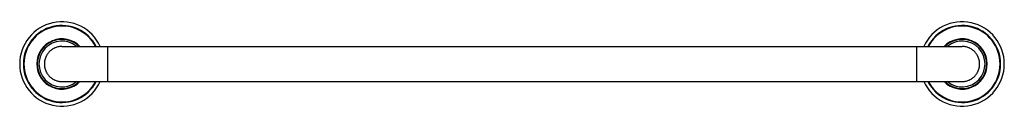
# Model space of a CAD drawing. Units: inches. Extents: x -6.6 to 28.4, y 7.8 to 10.8.
import ezdxf

# ---------------------------------------------------------------- set-up
doc = ezdxf.new("R2010")
doc.units = ezdxf.units.IN
doc.header["$LTSCALE"] = 1.21
doc.header["$MEASUREMENT"] = 0
doc.layers.get('0').update_dxf_attribs({"linetype": 'CONTINUOUS'})

msp = doc.modelspace()

# ---------------------------------------------------------------- linework, layer by layer
at = {"color": 7, "linetype": 'Continuous'}
for p, q in [((-5.059, 9.893), (26.935, 9.893)), ((-5.059, 8.643), (26.935, 8.643))]:
    msp.add_line(p, q, dxfattribs=at)
at = {"color": 9, "linetype": 'Continuous'}
for p, q in [((-3.437, 9.893), (-3.437, 8.643)), ((25.313, 9.893), (25.313, 8.643))]:
    msp.add_line(p, q, dxfattribs=at)
at = {"color": 7, "linetype": 'Continuous'}
for centre, radius, start, end in [((-5.062, 9.268), 1.5, 24.6378, 335.3622), ((-5.062, 9.268), 1.36, 27.3747, 332.6253), ((26.938, 9.268), 1.5, 204.6378, 155.3622), ((26.938, 9.268), 1.36, 207.3747, 152.6253), ((-5.062, 9.268), 0.885, 44.9658, 315.0342), ((26.938, 9.268), 0.885, 224.9658, 135.0342), ((-5.062, 9.268), 0.875, 45.7334, 314.2666), ((26.938, 9.268), 0.875, 225.609, 134.391)]:
    msp.add_arc(centre, radius, start, end, dxfattribs=at)
at = {"color": 9, "linetype": 'Continuous'}
for centre, radius, start, end in [((-5.062, 9.268), 1.369, 27.1704, 332.8296), ((-5.062, 9.268), 1.35, 27.5908, 332.4092), ((26.938, 9.268), 1.369, 207.1704, 152.8296), ((26.938, 9.268), 1.35, 207.5908, 152.4092), ((-5.062, 9.268), 0.894, 44.3743, 315.6257), ((26.938, 9.268), 0.894, 224.3743, 135.6257), ((-5.062, 9.268), 0.815, 50.1691, 309.8309), ((26.938, 9.268), 0.815, 230.0786, 129.9214)]:
    msp.add_arc(centre, radius, start, end, dxfattribs=at)
at = {"color": 7, "linetype": 'Continuous'}
for points, knots in [([(-5.059, 9.893), (-5.08, 9.893), (-5.11, 9.891), (-5.151, 9.886), (-5.191, 9.879), (-5.241, 9.867), (-5.289, 9.85), (-5.327, 9.833), (-5.363, 9.815), (-5.407, 9.788), (-5.457, 9.752), (-5.502, 9.711), (-5.544, 9.665), (-5.58, 9.616), (-5.607, 9.572), (-5.625, 9.535), (-5.642, 9.498), (-5.659, 9.45), (-5.672, 9.4), (-5.679, 9.359), (-5.684, 9.319), (-5.685, 9.288), (-5.685, 9.268)], [0, 0, 0, 0, 0.062495, 0.093752, 0.12501, 0.187505, 0.25, 0.281257, 0.312514, 0.37501, 0.437505, 0.5, 0.562496, 0.624991, 0.687486, 0.718743, 0.75, 0.812495, 0.874991, 0.906247, 0.937504, 1, 1, 1, 1]), ([(27.56, 9.268), (27.56, 9.288), (27.559, 9.319), (27.554, 9.359), (27.547, 9.4), (27.534, 9.45), (27.517, 9.498), (27.501, 9.535), (27.482, 9.572), (27.456, 9.616), (27.419, 9.665), (27.378, 9.711), (27.332, 9.752), (27.283, 9.788), (27.239, 9.815), (27.202, 9.833), (27.165, 9.85), (27.116, 9.867), (27.067, 9.879), (27.026, 9.886), (26.986, 9.891), (26.955, 9.893), (26.935, 9.893)], [0, 0, 0, 0, 0.062496, 0.093753, 0.125009, 0.187505, 0.25, 0.281257, 0.312514, 0.375009, 0.437504, 0.5, 0.562495, 0.62499, 0.687486, 0.718743, 0.75, 0.812495, 0.87499, 0.906248, 0.937505, 1, 1, 1, 1]), ([(-5.685, 9.268), (-5.685, 9.247), (-5.684, 9.216), (-5.679, 9.176), (-5.672, 9.136), (-5.659, 9.086), (-5.642, 9.038), (-5.625, 9), (-5.607, 8.964), (-5.58, 8.92), (-5.544, 8.87), (-5.502, 8.825), (-5.457, 8.784), (-5.407, 8.747), (-5.363, 8.721), (-5.327, 8.702), (-5.289, 8.686), (-5.241, 8.669), (-5.191, 8.656), (-5.151, 8.649), (-5.11, 8.644), (-5.08, 8.643), (-5.059, 8.643)], [0, 0, 0, 0, 0.062496, 0.093753, 0.125009, 0.187505, 0.25, 0.281257, 0.312514, 0.375009, 0.437504, 0.5, 0.562495, 0.62499, 0.687486, 0.718743, 0.75, 0.812495, 0.87499, 0.906248, 0.937505, 1, 1, 1, 1]), ([(26.935, 8.643), (26.955, 8.643), (26.986, 8.644), (27.026, 8.649), (27.067, 8.656), (27.116, 8.669), (27.165, 8.686), (27.202, 8.702), (27.239, 8.721), (27.283, 8.747), (27.332, 8.784), (27.378, 8.825), (27.419, 8.87), (27.456, 8.92), (27.482, 8.964), (27.501, 9), (27.517, 9.038), (27.534, 9.086), (27.547, 9.136), (27.554, 9.176), (27.559, 9.216), (27.56, 9.247), (27.56, 9.268)], [0, 0, 0, 0, 0.062495, 0.093752, 0.12501, 0.187505, 0.25, 0.281257, 0.312514, 0.37501, 0.437505, 0.5, 0.562496, 0.624991, 0.687486, 0.718743, 0.75, 0.812495, 0.874991, 0.906247, 0.937504, 1, 1, 1, 1])]:
    msp.add_open_spline(points, degree=3, knots=knots, dxfattribs=at)

doc.saveas('drawing.dxf')
